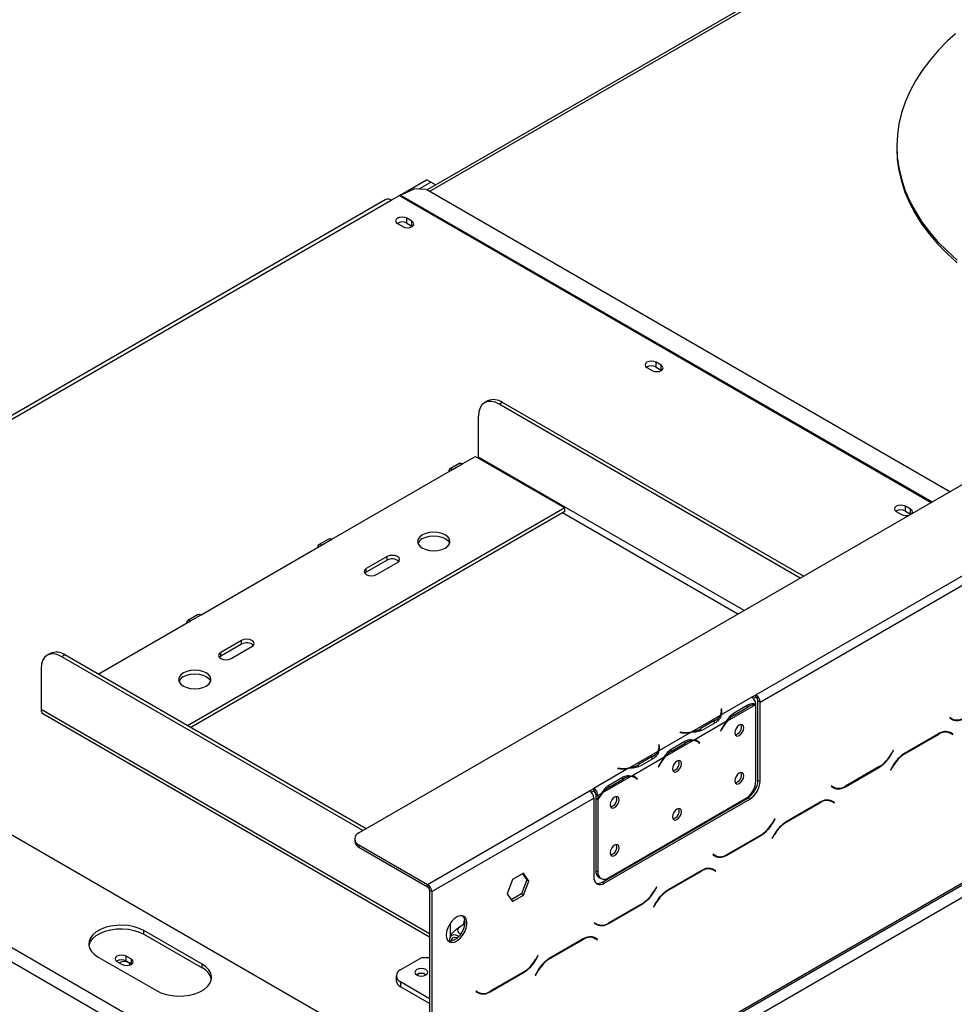
# Model space of a CAD drawing. Units: millimetres. Extents: x 119 to 4098, y 108 to 3233.
# Drawn here: x 3081 to 3364, y 857 to 1155 of the extents above; entities that cross this region are included whole.
import ezdxf

# ---------------------------------------------------------------- set-up
doc = ezdxf.new("R2010")
doc.units = ezdxf.units.MM
doc.header["$LTSCALE"] = 16

msp = doc.modelspace()

# ---------------------------------------------------------------- linework, layer by layer
at = {"color": 7, "linetype": 'Continuous', "lineweight": 25}
for p, q in [((3183.736, 909.242), (4065.576, 1418.317)), ((3205.366, 800.647), (4093.492, 1313.351)), ((3205.735, 801.461), (4093.861, 1314.165)), ((3209.506, 799.283), (4090.089, 1307.633)), ((3411.674, 1223.42), (3204.345, 1103.731)), ((3303.787, 950.969), (3623.399, 1135.477)), ((3305.044, 948.792), (3624.656, 1133.3)), ((3346.398, 1116.876), (3346.398, 1116.15)), ((3196.038, 1102.025), (3204.163, 1106.716)), ((3201.895, 1103.955), (3205.42, 1105.99)), ((3205.42, 1105.99), (3204.163, 1106.716)), ((3206.839, 1105.171), (3205.42, 1105.99)), ((3193.478, 1100.548), (3195.992, 1101.999)), ((3196.255, 1102.135), (3200.445, 1104.045)), ((3204.206, 1103.812), (3200.445, 1104.045)), ((3204.206, 1103.812), (3362.492, 1012.435)), ((3191.7, 1100.724), (2968.747, 972.015)), ((3195.395, 1093.49), (3196.966, 1092.583)), ((3199.732, 1094.18), (3198.161, 1095.087)), ((3198.161, 1093.635), (3198.161, 1095.087)), ((3198.161, 1093.635), (3199.732, 1092.728)), ((3199.732, 1092.728), (3199.732, 1094.18)), ((3199.732, 1092.728), (3199.847, 1092.656)), ((3275.157, 1050.638), (3273.585, 1051.545)), ((3273.585, 1050.094), (3273.585, 1051.545)), ((3270.82, 1049.949), (3272.391, 1049.042)), ((3273.585, 1050.094), (3275.157, 1049.186)), ((3275.157, 1049.186), (3275.157, 1050.638)), ((3275.157, 1049.186), (3275.272, 1049.114)), ((3222.661, 1039.852), (3221.718, 1039.307)), ((3227.105, 1039.412), (3226.162, 1038.867)), ((3318.163, 986.845), (3227.105, 1039.412)), ((3317.22, 986.3), (3226.162, 1038.867)), ((3219.877, 1022.899), (3219.877, 1035.238)), ((3215.163, 1020.903), (3218.934, 1023.08)), ((3218.934, 1023.08), (3245.961, 1007.478)), ((3175.565, 998.044), (3212.02, 1019.089)), ((3214.274, 1020.991), (3211.131, 1019.177)), ((3212.02, 1019.089), (3215.163, 1020.903)), ((3245.961, 1007.478), (3131.884, 941.622)), ((3245.961, 1006.389), (3245.961, 1007.478)), ((3350.581, 1007.096), (3349.01, 1008.003)), ((3349.01, 1006.552), (3349.01, 1008.003)), ((3349.01, 1006.552), (3350.581, 1005.645)), ((3350.581, 1005.645), (3350.581, 1007.096)), ((3245.961, 1006.389), (3132.827, 941.078)), ((3346.245, 1006.407), (3347.816, 1005.5)), ((3350.581, 1005.645), (3350.653, 1005.601)), ((3205.106, 835.568), (2916.355, 1002.26)), ((3174.676, 998.132), (3171.533, 996.318)), ((3172.422, 996.23), (3175.565, 998.044)), ((3135.967, 975.184), (3172.422, 996.23)), ((3192.221, 992.782), (3185.936, 989.154)), ((3192.221, 991.694), (3185.936, 988.065)), ((3192.221, 991.694), (3192.221, 992.782)), ((3185.936, 988.065), (3185.936, 989.154)), ((3189.078, 987.34), (3195.364, 990.968)), ((3185.936, 988.065), (3185.495, 987.702)), ((3202.089, 798.847), (2884.928, 981.941)), ((3135.078, 975.272), (3131.935, 973.458)), ((3132.824, 973.37), (3135.967, 975.184)), ((3104.857, 957.225), (3132.824, 973.37)), ((3148.223, 967.383), (3141.938, 963.755)), ((3148.223, 966.294), (3141.938, 962.666)), ((3145.081, 961.94), (3151.366, 965.569)), ((3148.223, 966.294), (3148.223, 967.383)), ((3090.353, 963.472), (3089.41, 962.928)), ((3094.797, 963.032), (3093.855, 962.488)), ((3184.913, 909.921), (3093.855, 962.488)), ((3185.856, 910.465), (3094.797, 963.032)), ((3141.938, 962.666), (3141.497, 962.303)), ((3141.938, 962.666), (3141.938, 963.755)), ((3087.569, 958.858), (3087.569, 946.519)), ((3302.532, 950.242), (3293.251, 944.884)), ((3302.53, 950.243), (3303.787, 950.969)), ((3302.532, 950.242), (3302.53, 950.243)), ((3303.048, 949.817), (3303.787, 950.243)), ((3303.787, 950.243), (3303.787, 950.969)), ((3303.667, 947.994), (3295.112, 943.055)), ((3296.987, 945.445), (3301.176, 947.863)), ((3297.295, 944.908), (3301.484, 947.326)), ((3303.789, 925.01), (3303.789, 947.992)), ((3304.415, 949.155), (3305.044, 948.792)), ((3304.415, 925.203), (3304.415, 949.155)), ((3305.044, 924.84), (3305.044, 948.792)), ((3088.122, 945.298), (3205.106, 877.765)), ((3292.982, 944.729), (3284.426, 939.79)), ((3293.428, 946.789), (3293.251, 946.78)), ((3293.251, 946.78), (3293.316, 946.351)), ((3293.428, 946.063), (3293.342, 946.059)), ((3293.343, 945.277), (3293.343, 946.003)), ((3293.493, 946.36), (3293.428, 946.789)), ((3293.428, 946.063), (3293.428, 946.789)), ((3293.493, 945.64), (3293.428, 946.063)), ((3296.666, 945.271), (3297.295, 944.908)), ((3362.487, 944.095), (3362.398, 943.942)), ((3363.177, 943.697), (3362.487, 944.095)), ((3362.549, 944.06), (3362.487, 944.095)), ((3362.549, 944.06), (3363.177, 943.697)), ((3294.842, 942.9), (3285.08, 937.264)), ((3291.312, 943.172), (3287.122, 940.754)), ((3291.623, 942.637), (3287.434, 940.219)), ((3362.398, 943.942), (3363.125, 943.522)), ((3284.157, 939.634), (3274.395, 933.999)), ((3280.873, 939.634), (3280.858, 939.532)), ((3280.858, 939.532), (3281.6, 939.495)), ((3281.616, 939.597), (3280.873, 939.634)), ((3280.873, 939.531), (3280.873, 939.634)), ((3287.122, 940.028), (3287.122, 940.754)), ((3293.443, 940.755), (3293.104, 940.093)), ((3293.104, 940.093), (3293.2, 940.056)), ((3293.111, 940.107), (3293.2, 940.056)), ((3293.2, 940.056), (3293.539, 940.717)), ((3359.058, 939.183), (3348.767, 933.242)), ((3348.819, 933.127), (3359.006, 939.008)), ((3361.695, 939.843), (3361.933, 939.722)), ((3361.933, 939.722), (3362.562, 939.359)), ((3362.562, 939.359), (3363.252, 938.961)), ((3362.712, 939.478), (3362.595, 939.546)), ((3363.341, 939.115), (3362.614, 939.535)), ((3362.623, 939.324), (3362.712, 939.478)), ((3362.712, 939.478), (3363.341, 939.115)), ((3363.252, 938.961), (3363.341, 939.115)), ((3274.572, 935.904), (3274.395, 935.895)), ((3274.395, 935.895), (3274.46, 935.466)), ((3274.572, 935.178), (3274.486, 935.173)), ((3274.486, 934.391), (3274.486, 935.117)), ((3274.637, 935.475), (3274.572, 935.904)), ((3274.572, 935.178), (3274.572, 935.904)), ((3274.636, 934.754), (3274.572, 935.178)), ((3284.811, 937.109), (3276.255, 932.17)), ((3278.131, 934.559), (3282.32, 936.978)), ((3278.439, 934.022), (3282.628, 936.441)), ((3286.094, 936.784), (3285.466, 937.147)), ((3286.19, 936.828), (3285.855, 937.095)), ((3286.143, 936.755), (3286.19, 936.828)), ((3286.19, 936.828), (3286.819, 936.465)), ((3286.384, 936.587), (3286.722, 936.316)), ((3286.819, 936.465), (3286.48, 936.735)), ((3286.722, 936.316), (3286.819, 936.465)), ((3274.126, 933.843), (3265.57, 928.904)), ((3272.456, 932.287), (3268.266, 929.868)), ((3277.81, 934.385), (3278.439, 934.022)), ((3345.339, 934.196), (3344.648, 933)), ((3344.7, 932.885), (3345.427, 934.145)), ((3345.427, 934.145), (3345.339, 934.196)), ((3345.339, 934.196), (3345.427, 934.145)), ((3275.986, 932.014), (3266.224, 926.379)), ((3268.266, 929.143), (3268.266, 929.868)), ((3272.767, 931.752), (3268.578, 929.333)), ((3274.587, 929.87), (3274.248, 929.208)), ((3274.248, 929.208), (3274.344, 929.17)), ((3274.255, 929.222), (3274.344, 929.17)), ((3274.344, 929.17), (3274.683, 929.832)), ((3330.854, 923.191), (3341.145, 929.132)), ((3341.093, 929.247), (3330.906, 923.366)), ((3345.212, 929.489), (3344.485, 928.229)), ((3344.574, 928.178), (3345.264, 929.374)), ((3265.301, 928.749), (3254.763, 922.665)), ((3265.955, 926.223), (3257.399, 921.284)), ((3262.017, 928.749), (3262.001, 928.647)), ((3262.001, 928.647), (3262.744, 928.609)), ((3262.759, 928.711), (3262.017, 928.749)), ((3262.017, 928.646), (3262.017, 928.749)), ((3267.238, 925.899), (3266.61, 926.261)), ((3267.334, 925.942), (3266.999, 926.21)), ((3344.485, 928.229), (3344.574, 928.178)), ((3258.954, 923.5), (3259.582, 923.137)), ((3259.274, 923.674), (3263.464, 926.093)), ((3259.582, 923.137), (3263.772, 925.555)), ((3267.287, 925.87), (3267.334, 925.942)), ((3267.334, 925.942), (3267.962, 925.579)), ((3267.527, 925.701), (3267.866, 925.43)), ((3267.962, 925.579), (3267.624, 925.85)), ((3267.866, 925.43), (3267.962, 925.579)), ((3304.415, 925.203), (3305.044, 924.84)), ((3326.66, 923.413), (3326.571, 923.259)), ((3326.571, 923.259), (3327.298, 922.839)), ((3327.35, 923.015), (3326.66, 923.413)), ((3326.722, 923.377), (3326.66, 923.413)), ((3326.722, 923.377), (3327.35, 923.015)), ((3204.477, 893.639), (3253.504, 921.941)), ((3253.504, 921.941), (3254.761, 922.667)), ((3254.021, 921.514), (3254.761, 921.941)), ((3254.761, 922.667), (3254.763, 922.665)), ((3254.761, 921.941), (3254.761, 922.667)), ((3254.761, 921.941), (3254.763, 921.94)), ((3254.763, 922.665), (3254.763, 921.94)), ((3256.02, 920.488), (3255.392, 920.851)), ((3255.392, 920.851), (3255.392, 919.88)), ((3257.13, 921.129), (3256.02, 920.488)), ((3256.02, 920.488), (3256.02, 919.517)), ((3327.145, 922.993), (3327.267, 923.063)), ((3205.735, 891.462), (3254.761, 919.764)), ((3254.761, 919.764), (3254.761, 895.812)), ((3255.392, 919.88), (3256.02, 919.517)), ((3255.392, 919.672), (3255.481, 919.829)), ((3255.392, 919.672), (3256.02, 919.309)), ((3255.392, 919.672), (3255.392, 897.796)), ((3256.02, 919.309), (3256.02, 897.433)), ((3257.275, 894.36), (3301.273, 919.759)), ((3257.903, 893.997), (3301.901, 919.397)), ((3259.163, 895.619), (3300.647, 919.567)), ((3301.901, 919.397), (3301.273, 919.759)), ((3323.231, 918.5), (3312.941, 912.56)), ((3312.993, 912.445), (3323.179, 918.325)), ((3325.868, 919.16), (3326.106, 919.04)), ((3326.106, 919.04), (3326.735, 918.677)), ((3326.735, 918.677), (3327.425, 918.278)), ((3326.886, 918.795), (3326.768, 918.863)), ((3327.514, 918.432), (3326.787, 918.852)), ((3326.797, 918.641), (3326.886, 918.795)), ((3326.886, 918.795), (3327.514, 918.432)), ((3327.425, 918.278), (3327.514, 918.432)), ((3309.512, 913.514), (3308.822, 912.318)), ((3308.874, 912.203), (3309.601, 913.462)), ((3309.601, 913.462), (3309.512, 913.514)), ((3309.512, 913.514), (3309.601, 913.462)), ((3295.027, 902.509), (3305.318, 908.45)), ((3305.266, 908.565), (3295.079, 902.684)), ((3309.385, 908.806), (3308.658, 907.547)), ((3308.747, 907.496), (3309.437, 908.691)), ((3182.434, 907.427), (3182.434, 906.701)), ((3183.736, 905.613), (3204.477, 893.639)), ((3183.736, 905.613), (3183.736, 904.887)), ((3308.658, 907.547), (3308.747, 907.496)), ((3183.736, 904.887), (3204.477, 892.913)), ((3290.833, 902.731), (3290.745, 902.577)), ((3290.745, 902.577), (3291.472, 902.157)), ((3291.524, 902.332), (3290.833, 902.731)), ((3290.895, 902.695), (3290.833, 902.731)), ((3290.895, 902.695), (3291.524, 902.332)), ((3291.318, 902.311), (3291.44, 902.381)), ((3233.47, 896.985), (3230.168, 895.079)), ((3233.204, 896.832), (3234.493, 894.999)), ((3235.121, 894.636), (3233.47, 896.985)), ((3255.392, 897.796), (3256.02, 897.433)), ((3287.405, 897.818), (3277.114, 891.877)), ((3277.166, 891.762), (3287.353, 897.643)), ((3290.041, 898.478), (3290.28, 898.358)), ((3290.28, 898.358), (3290.908, 897.995)), ((3290.908, 897.995), (3291.598, 897.596)), ((3291.059, 898.113), (3290.941, 898.181)), ((3291.687, 897.75), (3290.96, 898.17)), ((3290.97, 897.959), (3291.059, 898.113)), ((3291.059, 898.113), (3291.687, 897.75)), ((3291.598, 897.596), (3291.687, 897.75)), ((3204.477, 892.913), (3204.477, 893.639)), ((3230.168, 895.079), (3228.517, 890.823)), ((3234.493, 894.999), (3232.842, 890.743)), ((3233.47, 890.38), (3235.121, 894.636)), ((3235.121, 894.636), (3234.493, 894.999)), ((3256.312, 895.761), (3256.941, 895.399)), ((3257.275, 894.36), (3257.903, 893.997)), ((3205.735, 891.462), (3205.106, 891.825)), ((3205.106, 891.825), (3205.106, 851.034)), ((3205.735, 891.462), (3205.735, 850.671)), ((3228.517, 890.823), (3230.168, 888.474)), ((3232.842, 890.743), (3229.805, 888.99)), ((3233.47, 890.38), (3232.842, 890.743)), ((3273.685, 892.831), (3272.995, 891.636)), ((3273.047, 891.521), (3273.774, 892.78)), ((3273.774, 892.78), (3273.685, 892.831)), ((3273.685, 892.831), (3273.774, 892.78)), ((3230.168, 888.474), (3233.47, 890.38)), ((3259.2, 881.826), (3269.491, 887.767)), ((3269.439, 887.882), (3259.253, 882.002)), ((3273.558, 888.124), (3272.831, 886.865)), ((3272.92, 886.813), (3273.61, 888.009)), ((3272.831, 886.865), (3272.92, 886.813)), ((3211.391, 877.933), (3211.391, 881.953)), ((3215.746, 881.674), (3214.391, 880.892)), ((3255.007, 882.048), (3254.918, 881.895)), ((3254.918, 881.895), (3255.645, 881.475)), ((3255.697, 881.65), (3255.007, 882.048)), ((3255.068, 882.013), (3255.007, 882.048)), ((3255.068, 882.013), (3255.697, 881.65)), ((3255.492, 881.628), (3255.613, 881.698)), ((3136.281, 869.494), (3118.682, 879.654)), ((3118.682, 878.565), (3118.682, 879.654)), ((3118.682, 878.565), (3136.281, 868.406)), ((3251.578, 877.136), (3241.287, 871.195)), ((3241.339, 871.08), (3251.526, 876.961)), ((3254.215, 877.796), (3254.453, 877.675)), ((3254.453, 877.675), (3255.081, 877.312)), ((3255.081, 877.312), (3255.772, 876.914)), ((3255.232, 877.431), (3255.114, 877.499)), ((3255.861, 877.068), (3255.133, 877.488)), ((3255.143, 877.277), (3255.232, 877.431)), ((3255.232, 877.431), (3255.861, 877.068)), ((3255.772, 876.914), (3255.861, 877.068)), ((3104.854, 871.671), (3122.453, 861.512)), ((3110.542, 870.339), (3112.114, 869.432)), ((3114.879, 871.028), (3113.308, 871.935)), ((3113.308, 870.484), (3113.308, 871.935)), ((3113.308, 870.484), (3114.879, 869.577)), ((3114.879, 869.577), (3114.879, 871.028)), ((3114.879, 869.577), (3114.994, 869.504)), ((3202.592, 871.41), (3196.306, 867.781)), ((3205.106, 871.41), (3202.592, 871.41)), ((3237.858, 872.149), (3237.168, 870.953)), ((3237.22, 870.838), (3237.947, 872.098)), ((3237.947, 872.098), (3237.858, 872.149)), ((3237.858, 872.149), (3237.947, 872.098)), ((3136.281, 868.406), (3136.281, 869.494)), ((3223.374, 861.144), (3233.665, 867.085)), ((3233.612, 867.2), (3223.426, 861.319)), ((3237.732, 867.442), (3237.004, 866.182)), ((3237.093, 866.131), (3237.784, 867.327)), ((3195.005, 865.967), (3195.005, 864.515)), ((3205.106, 859.073), (3196.306, 864.153)), ((3196.306, 864.153), (3196.306, 862.701)), ((3237.004, 866.182), (3237.093, 866.131)), ((3205.106, 857.621), (3196.306, 862.701)), ((3219.18, 861.366), (3219.091, 861.212)), ((3219.091, 861.212), (3219.818, 860.792)), ((3219.87, 860.967), (3219.18, 861.366)), ((3219.242, 861.33), (3219.18, 861.366)), ((3219.242, 861.33), (3219.87, 860.967))]:
    msp.add_line(p, q, dxfattribs=at)
at = {"color": 8, "linetype": 'Continuous', "lineweight": 25}
for p, q in [((3205.126, 1103.28), (3411.839, 1222.613)), ((3195.992, 1101.999), (3356.815, 1009.158)), ((3196.255, 1102.135), (3357.064, 1009.302)), ((2969.788, 971.414), (3193.478, 1100.548)), ((3300.247, 976.502), (3219.877, 1022.899)), ((3298.361, 975.413), (3245.332, 1006.026)), ((3201.29, 803.663), (2886.814, 985.207)), ((3300.865, 947.684), (3301.484, 947.326)), ((3205.106, 878.667), (3087.569, 946.519)), ((3293.493, 945.645), (3293.493, 946.36)), ((3291.312, 942.457), (3291.312, 943.172)), ((3281.616, 939.494), (3281.616, 939.597)), ((3293.45, 940.769), (3293.539, 940.717)), ((3358.88, 939.08), (3359.006, 939.008)), ((3274.637, 934.759), (3274.637, 935.475)), ((3282.009, 936.798), (3282.628, 936.441)), ((3285.859, 937.094), (3286.48, 936.735)), ((3272.456, 931.572), (3272.456, 932.287)), ((3344.611, 932.937), (3344.7, 932.885)), ((3348.694, 933.199), (3348.819, 933.127)), ((3274.594, 929.883), (3274.683, 929.832)), ((3341.019, 929.205), (3341.145, 929.132)), ((3345.175, 929.425), (3345.264, 929.374)), ((3262.759, 928.608), (3262.759, 928.711)), ((3267.003, 926.208), (3267.624, 925.85)), ((3263.153, 925.913), (3263.772, 925.555)), ((3330.725, 923.266), (3330.854, 923.191)), ((3323.054, 918.398), (3323.179, 918.325)), ((3308.784, 912.254), (3308.874, 912.203)), ((3312.867, 912.517), (3312.993, 912.445)), ((3305.192, 908.522), (3305.318, 908.45)), ((3309.348, 908.743), (3309.437, 908.691)), ((3294.898, 902.583), (3295.027, 902.509)), ((3287.227, 897.715), (3287.353, 897.643)), ((3272.958, 891.572), (3273.047, 891.521)), ((3277.041, 891.835), (3277.166, 891.762)), ((3269.366, 887.84), (3269.491, 887.767)), ((3273.521, 888.06), (3273.61, 888.009)), ((3259.071, 881.901), (3259.2, 881.826)), ((3251.4, 877.033), (3251.526, 876.961)), ((3237.131, 870.89), (3237.22, 870.838)), ((3241.214, 871.152), (3241.339, 871.08)), ((3233.539, 867.157), (3233.665, 867.085)), ((3237.695, 867.378), (3237.784, 867.327)), ((3223.245, 861.219), (3223.374, 861.144))]:
    msp.add_line(p, q, dxfattribs=at)
at = {"color": 7, "linetype": 'Continuous', "lineweight": 25, "flags": 128}
for points in [[(3364.176, 1150.914), (3361.786, 1148.736), (3358.93, 1145.835), (3356.351, 1142.848), (3354.055, 1139.785), (3352.051, 1136.655), (3350.343, 1133.467), (3348.937, 1130.23), (3347.836, 1126.954), (3347.045, 1123.648), (3346.565, 1120.322), (3346.398, 1116.987), (3346.545, 1113.65), (3347.004, 1110.324), (3347.774, 1107.016), (3348.854, 1103.738), (3350.24, 1100.498), (3351.928, 1097.306), (3353.913, 1094.172), (3356.189, 1091.105), (3358.75, 1088.113), (3361.588, 1085.205), (3364.694, 1082.391)], [(3346.398, 1116.15), (3346.545, 1112.925), (3347.004, 1109.598), (3347.774, 1106.291), (3348.854, 1103.012), (3350.24, 1099.772), (3351.928, 1096.581), (3353.913, 1093.446), (3356.189, 1090.379), (3358.75, 1087.387), (3361.588, 1084.479), (3364.694, 1081.665)], [(3198.161, 1095.087), (3197.526, 1095.332), (3196.778, 1095.418), (3196.03, 1095.332), (3195.395, 1095.087), (3194.971, 1094.721), (3194.822, 1094.289), (3194.971, 1093.857), (3195.395, 1093.49)], [(3196.966, 1092.583), (3197.601, 1092.339), (3198.349, 1092.253), (3199.098, 1092.339), (3199.732, 1092.583), (3200.156, 1092.95), (3200.305, 1093.382), (3200.156, 1093.814), (3199.732, 1094.18)], [(3273.585, 1051.545), (3272.951, 1051.79), (3272.203, 1051.876), (3271.454, 1051.79), (3270.82, 1051.545), (3270.396, 1051.179), (3270.247, 1050.747), (3270.396, 1050.315), (3270.82, 1049.949)], [(3272.391, 1049.042), (3273.026, 1048.797), (3273.774, 1048.711), (3274.522, 1048.797), (3275.157, 1049.042), (3275.581, 1049.408), (3275.73, 1049.84), (3275.581, 1050.272), (3275.157, 1050.638)], [(3226.162, 1038.867), (3224.936, 1039.436), (3223.757, 1039.703), (3222.67, 1039.66), (3221.718, 1039.307), (3220.936, 1038.658), (3220.355, 1037.739), (3219.997, 1036.584), (3219.877, 1035.238)], [(3219.836, 1022.559), (3219.859, 1022.676), (3219.877, 1022.899)], [(3212.02, 1019.089), (3211.539, 1019.256), (3211.131, 1019.177), (3210.859, 1018.863), (3210.763, 1018.363)], [(3214.274, 1020.991), (3214.682, 1021.07), (3215.163, 1020.903)], [(3349.01, 1008.003), (3348.376, 1008.248), (3347.627, 1008.334), (3346.879, 1008.248), (3346.245, 1008.003), (3345.821, 1007.637), (3345.672, 1007.205), (3345.821, 1006.773), (3346.245, 1006.407)], [(3350.904, 1005.746), (3351.005, 1005.866), (3351.154, 1006.298), (3351.005, 1006.73), (3350.581, 1007.096)], [(3174.676, 998.132), (3175.084, 998.211), (3175.565, 998.044)], [(3209.82, 995.322), (3210.597, 995.907), (3211.085, 996.588), (3211.252, 997.318), (3211.085, 998.049), (3210.597, 998.729), (3209.82, 999.314), (3208.808, 999.762), (3207.628, 1000.044), (3206.363, 1000.14), (3205.098, 1000.044), (3203.919, 999.762), (3202.906, 999.314), (3202.129, 998.729), (3201.641, 998.049), (3201.474, 997.318), (3201.641, 996.588), (3202.129, 995.907), (3202.906, 995.322), (3203.919, 994.874), (3205.098, 994.592), (3206.363, 994.496), (3207.628, 994.592), (3208.808, 994.874), (3209.82, 995.322)], [(3202.906, 998.225), (3203.919, 998.674), (3205.098, 998.955), (3206.363, 999.052), (3207.628, 998.955), (3208.808, 998.674), (3209.82, 998.225), (3210.597, 997.64), (3211.085, 996.96), (3211.16, 996.774)], [(3172.422, 996.23), (3171.941, 996.397), (3171.533, 996.317), (3171.261, 996.004), (3171.165, 995.504)], [(3195.364, 990.968), (3195.845, 991.384), (3196.015, 991.875), (3195.845, 992.366), (3195.364, 992.782), (3194.643, 993.061), (3193.792, 993.158), (3192.942, 993.061), (3192.221, 992.782)], [(3185.936, 989.154), (3185.454, 988.738), (3185.285, 988.247), (3185.454, 987.756), (3185.936, 987.34), (3186.657, 987.062), (3187.507, 986.964), (3188.357, 987.062), (3189.078, 987.34)], [(3135.078, 975.272), (3135.486, 975.352), (3135.967, 975.184)], [(3132.824, 973.37), (3132.343, 973.537), (3131.935, 973.458), (3131.663, 973.144), (3131.567, 972.644)], [(3151.366, 965.569), (3151.848, 965.985), (3152.017, 966.476), (3151.848, 966.967), (3151.366, 967.383), (3150.645, 967.661), (3149.795, 967.759), (3148.944, 967.661), (3148.223, 967.383)], [(3093.855, 962.488), (3092.628, 963.056), (3091.449, 963.324), (3090.363, 963.28), (3089.41, 962.928), (3088.628, 962.279), (3088.048, 961.359), (3087.69, 960.204), (3087.569, 958.858)], [(3141.938, 963.755), (3141.456, 963.338), (3141.287, 962.847), (3141.456, 962.357), (3141.938, 961.94), (3142.659, 961.662), (3143.509, 961.565), (3144.36, 961.662), (3145.081, 961.94)], [(3137.538, 953.595), (3138.315, 954.179), (3138.803, 954.86), (3138.97, 955.591), (3138.803, 956.321), (3138.315, 957.002), (3137.538, 957.586), (3136.526, 958.035), (3135.346, 958.317), (3134.081, 958.413), (3132.816, 958.317), (3131.637, 958.035), (3130.624, 957.586), (3129.847, 957.002), (3129.359, 956.321), (3129.192, 955.591), (3129.359, 954.86), (3129.847, 954.179), (3130.624, 953.595), (3131.637, 953.146), (3132.816, 952.864), (3134.081, 952.768), (3135.346, 952.864), (3136.526, 953.146), (3137.538, 953.595)], [(3130.624, 956.497), (3131.637, 956.946), (3132.816, 957.228), (3134.081, 957.324), (3135.346, 957.228), (3136.526, 956.946), (3137.538, 956.497), (3138.315, 955.913), (3138.803, 955.232), (3138.878, 955.046)], [(3293.343, 945.277), (3293.342, 945.215), (3293.333, 945.067)], [(3300.112, 941.033), (3300.009, 941.57), (3299.716, 941.907), (3299.278, 941.993), (3298.761, 941.813), (3298.244, 941.396), (3297.805, 940.804), (3297.512, 940.129), (3297.41, 939.472), (3297.512, 938.935), (3297.805, 938.597), (3298.244, 938.512), (3298.761, 938.692), (3299.278, 939.109), (3299.716, 939.701), (3300.009, 940.376), (3300.112, 941.033)], [(3285.279, 937.244), (3285.412, 937.177), (3285.466, 937.147)], [(3274.486, 934.391), (3274.486, 934.329), (3274.477, 934.181)], [(3281.256, 930.147), (3281.153, 930.685), (3280.86, 931.022), (3280.422, 931.107), (3279.905, 930.927), (3279.388, 930.51), (3278.949, 929.919), (3278.656, 929.243), (3278.553, 928.587), (3278.656, 928.049), (3278.949, 927.712), (3279.388, 927.627), (3279.905, 927.806), (3280.422, 928.224), (3280.86, 928.815), (3281.153, 929.491), (3281.256, 930.147)], [(3266.422, 926.358), (3266.556, 926.292), (3266.61, 926.261)], [(3300.112, 926.516), (3300.009, 927.054), (3299.716, 927.391), (3299.278, 927.476), (3298.761, 927.297), (3298.244, 926.879), (3297.805, 926.288), (3297.512, 925.613), (3297.41, 924.956), (3297.512, 924.418), (3297.805, 924.081), (3298.244, 923.996), (3298.761, 924.176), (3299.278, 924.593), (3299.716, 925.184), (3300.009, 925.86), (3300.112, 926.516)], [(3262.4, 919.262), (3262.297, 919.799), (3262.004, 920.137), (3261.566, 920.222), (3261.049, 920.042), (3260.531, 919.625), (3260.093, 919.033), (3259.8, 918.358), (3259.697, 917.701), (3259.8, 917.164), (3260.093, 916.826), (3260.531, 916.741), (3261.049, 916.921), (3261.566, 917.338), (3262.004, 917.93), (3262.297, 918.605), (3262.4, 919.262)], [(3281.256, 915.631), (3281.153, 916.169), (3280.86, 916.506), (3280.422, 916.591), (3279.905, 916.411), (3279.388, 915.994), (3278.949, 915.403), (3278.656, 914.727), (3278.553, 914.071), (3278.656, 913.533), (3278.949, 913.196), (3279.388, 913.11), (3279.905, 913.29), (3280.422, 913.708), (3280.86, 914.299), (3281.153, 914.974), (3281.256, 915.631)], [(3262.4, 904.745), (3262.297, 905.283), (3262.004, 905.62), (3261.566, 905.706), (3261.049, 905.526), (3260.531, 905.108), (3260.093, 904.517), (3259.8, 903.842), (3259.697, 903.185), (3259.8, 902.647), (3260.093, 902.31), (3260.531, 902.225), (3261.049, 902.405), (3261.566, 902.822), (3262.004, 903.413), (3262.297, 904.089), (3262.4, 904.745)], [(3210.134, 878.324), (3210.251, 877.412), (3210.592, 876.703), (3211.132, 876.248), (3211.831, 876.081), (3212.638, 876.216), (3213.492, 876.642), (3214.329, 877.326), (3215.089, 878.22), (3215.715, 879.255), (3216.16, 880.357), (3216.39, 881.441), (3216.39, 882.43), (3216.16, 883.248), (3215.715, 883.836), (3215.089, 884.149), (3214.329, 884.165), (3213.492, 883.883), (3212.638, 883.322), (3211.831, 882.526), (3211.132, 881.552), (3210.592, 880.474), (3210.251, 879.37), (3210.134, 878.324)], [(3215.791, 882.315), (3215.675, 881.269), (3215.334, 880.166), (3214.794, 879.087), (3214.094, 878.114), (3213.288, 877.317), (3212.434, 876.757), (3211.596, 876.474), (3210.836, 876.49), (3210.763, 876.509)], [(3118.682, 879.654), (3117.294, 880.32), (3115.717, 880.826), (3114.007, 881.157), (3112.22, 881.301), (3110.417, 881.253), (3108.661, 881.015), (3107.01, 880.594), (3105.521, 880.005), (3104.246, 879.269), (3103.226, 878.409), (3102.497, 877.457), (3102.084, 876.443), (3102.001, 875.402), (3102.25, 874.37), (3102.823, 873.383), (3103.701, 872.473), (3104.854, 871.671)], [(3102.036, 875.118), (3102.084, 875.354), (3102.497, 876.368), (3103.226, 877.321), (3104.246, 878.18), (3105.521, 878.917), (3107.01, 879.505), (3108.661, 879.926), (3110.417, 880.164), (3112.22, 880.213), (3114.007, 880.069), (3115.717, 879.738), (3117.294, 879.231), (3118.682, 878.565)], [(3213.892, 877.887), (3213.776, 877.967), (3213.04, 878.328), (3212.353, 878.413), (3211.776, 878.215), (3211.36, 877.751), (3211.142, 877.062), (3211.121, 876.448)], [(3211.713, 876.497), (3211.819, 876.989), (3212.147, 877.455), (3212.649, 877.652), (3213.264, 877.555), (3213.464, 877.467)], [(3113.308, 871.935), (3112.673, 872.18), (3111.925, 872.266), (3111.177, 872.18), (3110.542, 871.935), (3110.118, 871.569), (3109.97, 871.137), (3110.118, 870.705), (3110.542, 870.339)], [(3114.575, 869.288), (3114.435, 869.644), (3114.031, 869.994), (3113.425, 870.228), (3112.711, 870.31), (3111.996, 870.228), (3111.391, 869.994), (3111.271, 869.918)], [(3112.114, 869.432), (3112.748, 869.187), (3113.496, 869.101), (3114.245, 869.187), (3114.879, 869.432), (3115.303, 869.798), (3115.452, 870.23), (3115.303, 870.662), (3114.879, 871.028)], [(3122.453, 861.512), (3123.841, 860.846), (3125.418, 860.339), (3127.128, 860.008), (3128.915, 859.864), (3130.718, 859.913), (3132.474, 860.151), (3134.125, 860.572), (3135.614, 861.16), (3136.889, 861.897), (3137.909, 862.756), (3138.638, 863.709), (3139.051, 864.723), (3139.134, 865.764), (3138.885, 866.795), (3138.312, 867.783), (3137.434, 868.693), (3136.281, 869.494)], [(3203.975, 866.257), (3204.399, 866.623), (3204.547, 867.055), (3204.399, 867.487), (3203.975, 867.854), (3203.34, 868.098), (3202.592, 868.184), (3201.844, 868.098), (3201.209, 867.854), (3200.785, 867.487), (3200.636, 867.055), (3200.785, 866.623), (3201.209, 866.257), (3201.844, 866.012), (3202.592, 865.926), (3203.34, 866.012), (3203.975, 866.257)]]:
    msp.add_lwpolyline(points, dxfattribs=at)
at = {"color": 7, "linetype": 'Continuous', "lineweight": 25}
for centre, radius, start, end in [((3197.541, 1099.324), 3.092, 114.58629, 120.07076), ((3192.437, 1099.094), 1.788, 54.38242, 114.30712), ((3196.783, 1091.092), 2.893, 61.56804, 121.31368), ((3272.208, 1047.55), 2.893, 61.56804, 121.31366), ((3224.501, 1035.777), 4.471, 54.38242, 114.30712), ((3347.633, 1004.008), 2.893, 61.56806, 121.31349), ((3349.211, 1008.242), 3.077, 243.02569, 287.86155), ((3204.081, 995.795), 2.699, 115.81466, 158.74708), ((3193.758, 988.992), 3.108, 48.80545, 119.63404), ((3149.76, 963.593), 3.108, 48.80545, 119.63404), ((3092.194, 959.397), 4.471, 54.38242, 114.30712), ((3131.799, 954.068), 2.699, 115.81466, 158.74708), ((3301.035, 947.92), 2.763, 5.73694, 57.1968), ((3302.315, 948.668), 2.732, 2.60548, 57.39452), ((3303.051, 949.092), 1.366, 2.60548, 57.39452), ((3303.843, 943.517), 4.48, 92.25228, 121.77423), ((3088.838, 946.358), 1.279, 172.74417, 235.94365), ((3289.193, 947.12), 4.481, 298.22012, 327.73908), ((3290.88, 946.007), 2.461, 328.69505, 8.03593), ((3291.042, 946.004), 2.477, 333.11688, 8.27009), ((3301.792, 937.396), 8.755, 120.90662, 139.72871), ((3364.65, 946.956), 3.577, 245.68605, 305.61817), ((3304.243, 935.236), 12.129, 140.81381, 152.93323), ((3304, 935.379), 11.744, 139.18502, 152.96293), ((3297.049, 941.241), 2.421, 281.79994, 18.20543), ((3363.736, 946.059), 2.503, 240.31172, 262.63677), ((3364.598, 946.781), 3.577, 245.68605, 305.61817), ((3282.221, 951.61), 12.131, 267.06729, 279.18463), ((3282.223, 951.328), 11.747, 267.0376, 280.81312), ((3282.865, 948.406), 8.757, 280.26946, 299.08809), ((3361.089, 936.1), 3.577, 65.68605, 125.61817), ((3361.141, 936.275), 3.577, 65.68605, 125.61817), ((3272.023, 935.122), 2.461, 328.69505, 8.03593), ((3272.186, 935.119), 2.477, 333.11688, 8.27009), ((3284.987, 932.632), 4.48, 92.25228, 121.77423), ((3284.867, 934.648), 2.461, 51.95924, 91.29579), ((3284.945, 934.791), 2.477, 51.72533, 86.87425), ((3270.337, 936.235), 4.481, 298.22012, 327.73908), ((3285.144, 924.493), 11.744, 139.18502, 152.96293), ((3282.936, 926.51), 8.755, 120.90662, 139.72871), ((3335.663, 937.951), 10.259, 301.95467, 331.14439), ((3335.715, 937.836), 10.259, 301.95467, 331.14439), ((3354.197, 924.538), 10.259, 121.95467, 151.14439), ((3354.249, 924.423), 10.259, 121.95467, 151.14439), ((3264.009, 937.521), 8.757, 280.26946, 299.08809), ((3285.387, 924.351), 12.129, 140.81381, 152.93323), ((3278.193, 930.355), 2.421, 281.79992, 18.20545), ((3263.365, 940.724), 12.131, 267.06729, 279.18463), ((3263.366, 940.442), 11.747, 267.0376, 280.81312), ((3266.131, 921.746), 4.48, 92.25228, 121.77423), ((3266.011, 923.763), 2.461, 51.95924, 91.29579), ((3266.089, 923.905), 2.477, 51.72533, 86.87425), ((3297.049, 926.724), 2.421, 281.79992, 18.20545), ((3296.966, 925.32), 6.83, 302.60548, 357.39452), ((3297.592, 925.513), 6.83, 302.60548, 357.39452), ((3298.221, 925.15), 6.83, 302.60548, 357.39452), ((3327.91, 925.377), 2.503, 240.31172, 262.63677), ((3328.771, 926.099), 3.577, 245.68605, 305.61817), ((3328.823, 926.274), 3.577, 245.68605, 305.61817), ((3252.031, 919.64), 2.732, 2.60548, 57.39452), ((3253.291, 920.364), 2.732, 2.60548, 57.39452), ((3254.027, 920.789), 1.366, 2.60548, 57.39452), ((3266.234, 913.648), 11.678, 139.16047, 151.00109), ((3266.46, 913.516), 12.042, 140.78801, 150.10767), ((3264.079, 915.625), 8.755, 120.90662, 139.72871), ((3259.337, 919.47), 2.421, 281.79993, 18.20545), ((3325.262, 915.418), 3.577, 65.68605, 125.61817), ((3325.314, 915.593), 3.577, 65.68605, 125.61817), ((3278.193, 915.839), 2.421, 281.79992, 18.20545), ((3299.837, 917.269), 10.259, 301.95467, 331.14439), ((3299.889, 917.154), 10.259, 301.95467, 331.14439), ((3318.37, 903.856), 10.259, 121.95467, 151.14439), ((3318.422, 903.74), 10.259, 121.95467, 151.14439), ((3184.424, 907.427), 1.941, 110.78342, 249.21658), ((3184.658, 906.923), 2.235, 185.6948, 245.62534), ((3259.337, 904.953), 2.421, 281.79992, 18.20545), ((3292.083, 904.694), 2.503, 240.31172, 262.63677), ((3292.944, 905.416), 3.577, 245.68605, 305.61817), ((3292.996, 905.592), 3.577, 245.68605, 305.61817), ((3257.569, 897.556), 2.191, 173.70115, 234.98667), ((3257.936, 897.123), 1.941, 170.78596, 309.20329), ((3289.436, 894.735), 3.577, 65.68605, 125.61817), ((3289.488, 894.911), 3.577, 65.68605, 125.61817), ((3203.005, 891.338), 2.732, 2.60548, 57.39452), ((3256.677, 895.501), 1.941, 170.78596, 309.20329), ((3255.918, 896.331), 2.393, 257.23996, 304.54255), ((3203.741, 891.762), 1.366, 2.60548, 57.39452), ((3264.01, 896.586), 10.259, 301.95467, 331.14439), ((3264.062, 896.471), 10.259, 301.95467, 331.14439), ((3282.543, 883.173), 10.259, 121.95467, 151.14439), ((3282.595, 883.058), 10.259, 121.95467, 151.14439), ((3213.43, 882.514), 2.369, 355.19947, 43.01725), ((3256.256, 884.012), 2.503, 240.31172, 262.63677), ((3257.118, 884.734), 3.577, 245.68605, 305.61817), ((3257.17, 884.909), 3.577, 245.68605, 305.61817), ((3253.609, 874.053), 3.577, 65.68605, 125.61817), ((3253.661, 874.228), 3.577, 65.68605, 125.61817), ((3111.931, 867.94), 2.893, 61.56804, 121.31371), ((3228.183, 875.904), 10.259, 301.95467, 331.14439), ((3228.235, 875.789), 10.259, 301.95467, 331.14439), ((3246.716, 862.491), 10.259, 121.95467, 151.14439), ((3246.769, 862.376), 10.259, 121.95467, 151.14439), ((3134.05, 863.706), 5.202, 13.93252, 64.60691), ((3196.995, 865.967), 1.941, 110.78342, 249.21658), ((3202.592, 863.969), 2.796, 57.60517, 122.39483), ((3202.592, 864.049), 2.663, 57.30887, 122.69113), ((3197.229, 864.737), 2.235, 185.6948, 245.62534), ((3220.429, 863.33), 2.503, 240.31172, 262.63677), ((3221.291, 864.052), 3.577, 245.68605, 305.61817), ((3221.343, 864.227), 3.577, 245.68605, 305.61817)]:
    msp.add_arc(centre, radius, start, end, dxfattribs=at)
at = {"color": 8, "linetype": 'Continuous', "lineweight": 25}
msp.add_arc((3218.538, 880.927), 3.037, 154.78441, 167.73039, dxfattribs=at)
at = {"color": 7, "linetype": 'Continuous', "lineweight": 25}
for points, knots in [([(3301.176, 947.863), (3301.628, 948.053), (3302.531, 948.433), (3303.366, 948.275), (3303.784, 948.196)], [0, 0, 0, 0, 0.4998913, 1, 1, 1, 1]), ([(3293.251, 944.884), (3293.127, 944.46), (3292.878, 943.61), (3292.042, 942.962), (3291.623, 942.637)], [0, 0, 0, 0, 0.4997756, 1, 1, 1, 1]), ([(3294.842, 942.9), (3295.154, 943.432), (3295.778, 944.498), (3296.584, 945.129), (3296.987, 945.445)], [0, 0, 0, 0, 0.4997756, 1, 1, 1, 1]), ([(3287.434, 940.219), (3286.959, 940.028), (3286.009, 939.648), (3284.774, 939.639), (3284.157, 939.634)], [0, 0, 0, 0, 0.4999557, 1, 1, 1, 1]), ([(3282.32, 936.978), (3282.81, 937.177), (3283.79, 937.575), (3284.65, 937.368), (3285.08, 937.264)], [0, 0, 0, 0, 0.4999557, 1, 1, 1, 1]), ([(3274.395, 933.999), (3274.271, 933.574), (3274.022, 932.725), (3273.185, 932.076), (3272.767, 931.752)], [0, 0, 0, 0, 0.4997756, 1, 1, 1, 1]), ([(3275.986, 932.014), (3276.298, 932.547), (3276.922, 933.613), (3277.728, 934.244), (3278.131, 934.559)], [0, 0, 0, 0, 0.4997756, 1, 1, 1, 1]), ([(3268.578, 929.333), (3268.103, 929.143), (3267.153, 928.763), (3265.918, 928.753), (3265.301, 928.749)], [0, 0, 0, 0, 0.4999557, 1, 1, 1, 1]), ([(3263.464, 926.093), (3263.954, 926.291), (3264.934, 926.689), (3265.794, 926.482), (3266.224, 926.379)], [0, 0, 0, 0, 0.4999557, 1, 1, 1, 1]), ([(3257.13, 921.129), (3257.442, 921.662), (3258.066, 922.728), (3258.871, 923.358), (3259.274, 923.674)], [0, 0, 0, 0, 0.4997756, 1, 1, 1, 1]), ([(3215.723, 882.849), (3215.631, 882.673), (3215.41, 882.253), (3215.348, 881.729), (3215.312, 881.424)], [0, 0, 0, 0, 0.418074, 1, 1, 1, 1]), ([(3211.616, 878.472), (3211.617, 878.476), (3211.625, 878.518), (3211.767, 878.717), (3212.042, 879.057), (3212.545, 879.543), (3213.141, 880.044), (3213.789, 880.525), (3214.194, 880.772), (3214.391, 880.892)], [0, 0, 0, 0, 0.0088416, 0.0948292, 0.2661827, 0.4371772, 0.6148238, 0.8115902, 1, 1, 1, 1]), ([(3214.391, 880.892), (3214.199, 880.759), (3213.814, 880.492), (3213.548, 879.984), (3213.576, 879.465), (3213.932, 879.035), (3214.284, 878.791), (3214.508, 878.731), (3214.511, 878.73)], [0, 0, 0, 0, 0.2099121, 0.4201093, 0.6335582, 0.8262184, 0.9976975, 1, 1, 1, 1]), ([(3211.632, 878.465), (3211.517, 878.242), (3211.306, 877.834), (3211.222, 877.385), (3211.184, 877.182)], [0, 0, 0, 0, 0.5477488, 1, 1, 1, 1])]:
    msp.add_open_spline(points, degree=3, knots=knots, dxfattribs=at)

doc.saveas('drawing.dxf')
